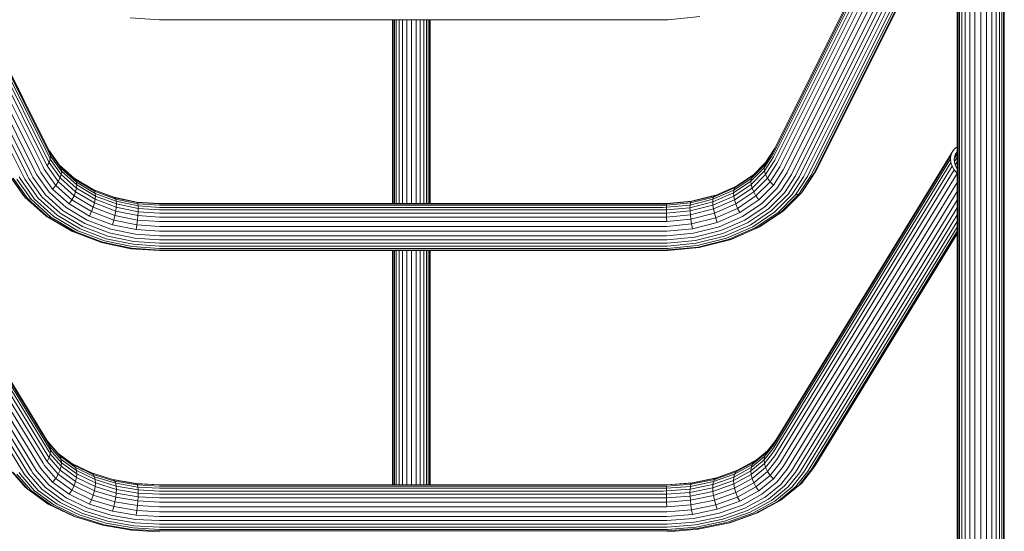
# Model space of a CAD drawing. Units: millimetres. Extents: x -2233 to 578302, y -1972 to 596964.
# Drawn here: x 882 to 1582, y 8367 to 8732 of the extents above; entities that cross this region are included whole.
import ezdxf

# ---------------------------------------------------------------- set-up
doc = ezdxf.new("R2010")
doc.units = ezdxf.units.MM
doc.layers.add('Контур', color=7, linetype='Continuous', lineweight=15)

msp = doc.modelspace()

# ---------------------------------------------------------------- linework, layer by layer
at = {"layer": 'Контур'}
for p, q in [((775.7, 8892.983), (901.814, 8640.044)), ((776.542, 8891.076), (902.656, 8638.137)), ((776.805, 8889.063), (902.919, 8636.124)), ((1543.867, 8889.063), (1417.754, 8636.124)), ((1544.13, 8891.076), (1418.016, 8638.137)), ((1544.973, 8892.983), (1418.859, 8640.044)), ((774.239, 8882.117), (900.353, 8629.178)), ((775.7, 8884.555), (901.814, 8631.616)), ((776.542, 8886.91), (902.656, 8633.971)), ((1544.13, 8886.91), (1418.016, 8633.971)), ((1544.973, 8884.555), (1418.859, 8631.616)), ((1546.433, 8882.117), (1420.319, 8629.178)), ((772.195, 8879.743), (898.309, 8626.804)), ((1548.478, 8879.743), (1422.364, 8626.804)), ((772.086, 8872.758), (895.792, 8624.649)), ((1548.586, 8872.757), (1424.88, 8624.649)), ((772.086, 8865.292), (892.973, 8622.837)), ((1548.586, 8865.291), (1427.7, 8622.837)), ((772.086, 8858.025), (890.043, 8621.446)), ((1548.586, 8858.025), (1430.629, 8621.446)), ((1561.213, 8713.428), (1561.213, 8853.528)), ((1565.336, 8713.755), (1565.336, 8853.892)), ((1569.459, 8713.428), (1569.459, 8853.528)), ((772.086, 8851.329), (887.179, 8620.494)), ((1433.493, 8620.494), (1548.586, 8851.328)), ((1550.28, 8707.781), (1550.28, 8847.235)), ((1551.936, 8709.501), (1551.936, 8849.152)), ((1554.322, 8711.133), (1554.322, 8850.97)), ((1557.454, 8712.503), (1557.454, 8852.498)), ((1573.219, 8712.503), (1573.219, 8852.498)), ((1576.35, 8711.133), (1576.35, 8850.97)), ((1578.736, 8709.501), (1578.736, 8849.152)), ((1580.392, 8707.781), (1580.392, 8847.235)), ((772.086, 8845.015), (884.315, 8619.924)), ((1548.586, 8845.014), (1436.357, 8619.924)), ((1548.586, 8838.972), (1439.287, 8619.759)), ((1548.586, 8703.121), (1548.586, 8842.042)), ((1549.256, 8845.36), (1549.256, 8706.098)), ((1581.416, 8845.36), (1581.416, 8706.098)), ((1582.086, 8703.121), (1582.086, 8842.042)), ((1548.586, 8833.631), (1442.106, 8620.072)), ((1548.586, 8829.402), (1444.623, 8620.89)), ((1548.586, 8826.589), (1446.667, 8622.177)), ((1548.586, 8825.322), (1448.128, 8623.84)), ((1342.704, 8731.442), (1365.514, 8733.929)), ((981.148, 8731.405), (960.401, 8733.006)), ((1339.524, 8731.405), (981.148, 8731.405)), ((1146.936, 8731.405), (1146.936, 8701.405)), ((1147.472, 8731.405), (1147.472, 8704.318)), ((1148.291, 8731.405), (1148.291, 8705.964)), ((1149.616, 8731.405), (1149.616, 8707.647)), ((1151.525, 8731.405), (1151.525, 8709.244)), ((1154.03, 8731.405), (1154.03, 8710.585)), ((1157.038, 8731.405), (1157.038, 8711.488)), ((1160.336, 8731.405), (1160.336, 8711.809)), ((1163.635, 8731.405), (1163.635, 8711.488)), ((1166.642, 8731.405), (1166.642, 8710.585)), ((1169.147, 8731.405), (1169.147, 8709.244)), ((1171.056, 8731.405), (1171.056, 8707.647)), ((1172.381, 8731.405), (1172.381, 8705.964)), ((1173.2, 8704.318), (1173.2, 8731.405)), ((1173.736, 8701.405), (1173.736, 8731.405)), ((1339.524, 8731.405), (1342.704, 8731.442)), ((1561.213, 8561.543), (1561.213, 8713.428)), ((1565.336, 8561.829), (1565.336, 8713.755)), ((1569.459, 8561.543), (1569.459, 8713.428)), ((1148.291, 8705.964), (1148.291, 8661.965)), ((1149.616, 8707.647), (1149.616, 8663.575)), ((1151.525, 8709.244), (1151.525, 8665.102)), ((1154.03, 8710.585), (1154.03, 8666.386)), ((1157.038, 8711.488), (1157.038, 8667.25)), ((1160.336, 8711.809), (1160.336, 8667.557)), ((1163.635, 8711.488), (1163.635, 8667.25)), ((1166.642, 8710.585), (1166.642, 8666.386)), ((1169.147, 8709.244), (1169.147, 8665.102)), ((1171.056, 8707.647), (1171.056, 8663.575)), ((1172.381, 8705.964), (1172.381, 8661.965)), ((1549.256, 8706.098), (1549.256, 8555.122)), ((1550.28, 8556.596), (1550.28, 8707.781)), ((1551.936, 8558.103), (1551.936, 8709.501)), ((1554.322, 8559.532), (1554.322, 8711.133)), ((1557.454, 8560.733), (1557.454, 8712.503)), ((1573.219, 8560.733), (1573.219, 8712.503)), ((1576.35, 8559.532), (1576.35, 8711.133)), ((1578.736, 8558.103), (1578.736, 8709.501)), ((1580.392, 8556.596), (1580.392, 8707.781)), ((1581.416, 8706.098), (1581.416, 8555.122)), ((1146.936, 8701.405), (1146.936, 8657.604)), ((1147.472, 8704.318), (1147.472, 8660.39)), ((1173.2, 8660.39), (1173.2, 8704.318)), ((1173.736, 8657.604), (1173.736, 8701.405)), ((1548.586, 8552.514), (1548.586, 8703.121)), ((1582.086, 8552.514), (1582.086, 8703.121)), ((1149.616, 8663.575), (1149.616, 8616.304)), ((1151.525, 8665.102), (1151.525, 8617.757)), ((1154.03, 8666.386), (1154.03, 8618.979)), ((1157.038, 8667.25), (1157.038, 8619.802)), ((1160.336, 8667.557), (1160.336, 8620.094)), ((1163.635, 8667.25), (1163.635, 8619.802)), ((1166.642, 8666.386), (1166.642, 8618.979)), ((1169.147, 8665.102), (1169.147, 8617.757)), ((1171.056, 8663.575), (1171.056, 8616.304)), ((1146.936, 8657.604), (1146.936, 8610.618)), ((1147.472, 8660.39), (1147.472, 8613.272)), ((1148.291, 8661.965), (1148.291, 8614.771)), ((1172.381, 8661.965), (1172.381, 8614.771)), ((1173.2, 8613.272), (1173.2, 8660.39)), ((1173.736, 8610.618), (1173.736, 8657.604)), ((775.7, 8637.255), (901.814, 8431.082)), ((901.814, 8640.044), (902.65, 8638.437)), ((902.65, 8638.437), (903.484, 8636.547)), ((902.65, 8638.437), (910.484, 8627.398)), ((902.656, 8638.137), (903.484, 8636.547)), ((902.919, 8636.124), (903.744, 8634.539)), ((903.484, 8636.547), (911.234, 8625.626)), ((903.744, 8634.539), (903.484, 8636.547)), ((1411.266, 8626.08), (1417.754, 8636.124)), ((1418.016, 8638.137), (1411.508, 8628.059)), ((1418.859, 8640.044), (1412.28, 8629.858)), ((1544.973, 8637.255), (1418.859, 8431.082)), ((1544.973, 8637.255), (1544.13, 8634.932)), ((1546.433, 8639.35), (1544.973, 8637.255)), ((1548.478, 8641.06), (1546.433, 8639.35)), ((1546.608, 8632.968), (1548.586, 8636.202)), ((1546.718, 8633.962), (1547.419, 8635.897)), ((1547.202, 8635.298), (1548.586, 8637.561)), ((1547.419, 8635.897), (1548.586, 8637.571)), ((1548.586, 8641.112), (1548.478, 8641.06)), ((776.542, 8634.932), (902.656, 8428.759)), ((776.542, 8630.033), (902.656, 8423.86)), ((776.805, 8632.539), (902.919, 8426.366)), ((900.353, 8629.178), (901.205, 8627.541)), ((901.205, 8627.541), (902.65, 8630.01)), ((901.814, 8631.616), (902.65, 8630.01)), ((902.65, 8630.01), (903.484, 8632.381)), ((902.65, 8630.01), (910.484, 8618.971)), ((902.656, 8633.971), (903.484, 8632.381)), ((903.744, 8634.539), (903.484, 8632.381)), ((903.484, 8632.381), (911.234, 8621.459)), ((903.744, 8634.539), (911.468, 8623.654)), ((1412.28, 8629.858), (1402.66, 8620.207)), ((1412.521, 8630.231), (1403.822, 8621.504)), ((1418.016, 8633.971), (1411.508, 8623.893)), ((1412.28, 8629.858), (1411.508, 8628.059)), ((1418.859, 8631.616), (1412.28, 8621.43)), ((1420.319, 8629.178), (1413.619, 8618.804)), ((1543.867, 8632.539), (1417.754, 8426.366)), ((1544.13, 8634.932), (1418.016, 8428.759)), ((1544.13, 8630.033), (1418.016, 8423.86)), ((1544.13, 8634.932), (1543.867, 8632.539)), ((1543.867, 8632.539), (1544.13, 8630.033)), ((1544.13, 8630.033), (1544.973, 8627.344)), ((1546.499, 8631.969), (1546.718, 8633.962)), ((1546.718, 8629.882), (1546.499, 8631.969)), ((1546.642, 8630.6), (1548.586, 8633.777)), ((1547.419, 8627.643), (1546.718, 8629.882)), ((1547.229, 8628.251), (1548.586, 8630.471)), ((772.195, 8622.022), (898.309, 8415.849)), ((774.239, 8624.617), (900.353, 8418.444)), ((775.7, 8627.344), (901.814, 8421.172)), ((873.689, 8621.64), (884.413, 8606.528)), ((892.973, 8622.837), (893.902, 8621.051)), ((895.792, 8624.649), (896.692, 8622.92)), ((896.692, 8622.92), (905.121, 8611.043)), ((898.309, 8626.804), (899.182, 8625.126)), ((899.182, 8625.126), (907.362, 8613.6)), ((901.205, 8627.541), (909.183, 8616.299)), ((909.974, 8628.118), (920.351, 8618.792)), ((911.234, 8625.626), (910.484, 8627.398)), ((910.484, 8627.398), (921.45, 8617.544)), ((911.234, 8625.626), (922.084, 8615.876)), ((911.468, 8623.654), (911.234, 8625.626)), ((911.468, 8623.654), (911.234, 8621.459)), ((911.468, 8623.654), (922.282, 8613.937)), ((1401.78, 8616.563), (1411.266, 8626.08)), ((1411.508, 8628.059), (1401.989, 8618.51)), ((1401.989, 8614.344), (1411.508, 8623.893)), ((1411.266, 8626.08), (1411.508, 8628.059)), ((1411.266, 8626.08), (1411.508, 8623.893)), ((1411.508, 8623.893), (1412.28, 8621.43)), ((1422.364, 8626.804), (1415.494, 8616.168)), ((1424.88, 8624.649), (1417.802, 8613.689)), ((1544.973, 8627.344), (1418.859, 8421.172)), ((1546.433, 8624.617), (1420.319, 8418.444)), ((1427.7, 8622.837), (1420.388, 8611.516)), ((1548.478, 8622.022), (1422.364, 8415.849)), ((1446.667, 8622.177), (1437.783, 8608.421)), ((1448.128, 8623.84), (1439.122, 8609.895)), ((1544.973, 8627.344), (1546.433, 8624.617)), ((1546.433, 8624.617), (1548.478, 8622.022)), ((1548.586, 8625.464), (1547.419, 8627.643)), ((1548.275, 8626.045), (1548.586, 8626.553)), ((1548.478, 8622.022), (1548.586, 8621.923)), ((772.086, 8615.791), (895.792, 8413.555)), ((875.134, 8620.007), (885.714, 8605.099)), ((877.157, 8618.761), (887.535, 8604.137)), ((879.648, 8617.994), (889.777, 8603.72)), ((881.385, 8619.759), (882.437, 8617.738)), ((882.437, 8617.738), (892.288, 8603.856)), ((884.315, 8619.924), (885.336, 8617.963)), ((885.336, 8617.963), (894.898, 8604.489)), ((887.179, 8620.494), (888.17, 8618.591)), ((888.17, 8618.591), (897.449, 8605.515)), ((890.043, 8621.446), (891.003, 8619.601)), ((891.003, 8619.601), (900, 8606.924)), ((893.902, 8621.051), (902.61, 8608.782)), ((909.183, 8616.299), (907.362, 8613.6)), ((910.484, 8618.971), (909.183, 8616.299)), ((909.183, 8616.299), (920.351, 8606.263)), ((911.234, 8621.459), (910.484, 8618.971)), ((910.484, 8618.971), (921.45, 8609.116)), ((911.234, 8621.459), (922.084, 8611.71)), ((920.351, 8618.792), (921.45, 8617.544)), ((920.351, 8618.792), (934.099, 8610.64)), ((922.084, 8615.876), (921.45, 8617.544)), ((921.45, 8617.544), (934.95, 8609.539)), ((922.084, 8615.876), (935.44, 8607.956)), ((922.282, 8613.937), (922.084, 8615.876)), ((1148.291, 8614.771), (1148.291, 8600.651)), ((1149.616, 8616.304), (1149.616, 8600.651)), ((1151.525, 8617.757), (1151.525, 8600.651)), ((1154.03, 8618.979), (1154.03, 8600.651)), ((1157.038, 8619.802), (1157.038, 8600.651)), ((1160.336, 8620.094), (1160.336, 8600.651)), ((1163.635, 8619.802), (1163.635, 8600.651)), ((1166.642, 8618.979), (1166.642, 8600.651)), ((1169.147, 8617.757), (1169.147, 8600.651)), ((1171.056, 8616.304), (1171.056, 8600.651)), ((1172.381, 8614.771), (1172.381, 8600.651)), ((1389.421, 8608.263), (1401.78, 8616.563)), ((1401.989, 8618.51), (1389.589, 8610.182)), ((1390.126, 8611.789), (1402.66, 8620.207)), ((1391.057, 8612.932), (1403.822, 8621.504)), ((1401.78, 8616.563), (1401.989, 8618.51)), ((1401.78, 8616.563), (1401.989, 8614.344)), ((1401.989, 8618.51), (1402.66, 8620.207)), ((1403.822, 8621.504), (1402.66, 8620.207)), ((1412.28, 8621.43), (1402.66, 8611.779)), ((1413.619, 8618.804), (1403.822, 8608.975)), ((1415.494, 8616.168), (1405.449, 8606.09)), ((1412.28, 8621.43), (1413.619, 8618.804)), ((1413.619, 8618.804), (1415.494, 8616.168)), ((1415.494, 8616.168), (1417.802, 8613.689)), ((1430.629, 8621.446), (1423.075, 8609.749)), ((1548.586, 8615.791), (1424.88, 8413.555)), ((1433.493, 8620.494), (1425.701, 8608.429)), ((1436.357, 8619.924), (1428.328, 8607.491)), ((1439.287, 8619.759), (1431.014, 8606.949)), ((1442.106, 8620.072), (1433.6, 8606.901)), ((1444.623, 8620.89), (1435.908, 8607.396)), ((772.086, 8609.322), (892.973, 8411.695)), ((902.61, 8608.782), (914.797, 8597.829)), ((907.362, 8613.6), (905.121, 8611.043)), ((905.121, 8611.043), (916.919, 8600.44)), ((907.362, 8613.6), (918.813, 8603.31)), ((921.45, 8609.116), (920.351, 8606.263)), ((922.084, 8611.71), (921.45, 8609.116)), ((921.45, 8609.116), (934.95, 8601.111)), ((922.282, 8613.937), (922.084, 8611.71)), ((922.084, 8611.71), (935.44, 8603.789)), ((922.282, 8613.937), (935.593, 8606.043)), ((933.862, 8610.78), (948.699, 8605.169)), ((934.099, 8610.64), (934.95, 8609.539)), ((934.099, 8610.64), (949.499, 8604.815)), ((935.44, 8607.956), (934.95, 8609.539)), ((934.95, 8609.539), (950.072, 8603.82)), ((935.44, 8607.956), (950.402, 8602.298)), ((935.593, 8606.043), (935.44, 8607.956)), ((1146.936, 8610.618), (1146.936, 8600.651)), ((1147.472, 8613.272), (1147.472, 8600.651)), ((1173.2, 8600.651), (1173.2, 8613.272)), ((1173.736, 8600.651), (1173.736, 8610.618)), ((1374.707, 8601.831), (1389.421, 8608.263)), ((1389.589, 8610.182), (1374.825, 8603.729)), ((1375.204, 8605.267), (1390.126, 8611.789)), ((1375.861, 8606.289), (1391.057, 8612.932)), ((1389.421, 8608.263), (1389.589, 8610.182)), ((1389.421, 8608.263), (1389.589, 8606.016)), ((1389.589, 8606.016), (1401.989, 8614.344)), ((1389.589, 8610.182), (1390.126, 8611.789)), ((1391.057, 8612.932), (1390.126, 8611.789)), ((1390.126, 8603.362), (1402.66, 8611.779)), ((1391.057, 8600.403), (1403.822, 8608.975)), ((1401.989, 8614.344), (1402.66, 8611.779)), ((1402.66, 8611.779), (1403.822, 8608.975)), ((1403.822, 8608.975), (1405.449, 8606.09)), ((1417.802, 8613.689), (1407.452, 8603.305)), ((1420.388, 8611.516), (1409.695, 8600.789)), ((1423.075, 8609.749), (1412.027, 8598.665)), ((1425.701, 8608.429), (1414.306, 8596.997)), ((1437.783, 8608.421), (1424.79, 8595.386)), ((1548.586, 8609.322), (1427.7, 8411.695)), ((1435.908, 8607.396), (1437.783, 8608.421)), ((1437.783, 8608.421), (1439.122, 8609.895)), ((772.086, 8603.178), (890.043, 8410.341)), ((885.714, 8605.099), (884.413, 8606.528)), ((885.714, 8605.099), (900.524, 8591.79)), ((887.535, 8604.137), (885.714, 8605.099)), ((887.535, 8604.137), (902.063, 8591.082)), ((889.777, 8603.72), (887.535, 8604.137)), ((889.777, 8603.72), (903.957, 8590.978)), ((892.288, 8603.856), (906.078, 8591.464)), ((894.898, 8604.489), (908.282, 8592.461)), ((897.449, 8605.515), (910.438, 8593.843)), ((900, 8606.924), (912.593, 8595.607)), ((918.813, 8603.31), (916.919, 8600.44)), ((920.351, 8606.263), (918.813, 8603.31)), ((918.813, 8603.31), (932.909, 8594.951)), ((920.351, 8606.263), (934.099, 8598.111)), ((934.95, 8601.111), (934.099, 8598.111)), ((935.44, 8603.789), (934.95, 8601.111)), ((934.95, 8601.111), (950.072, 8595.392)), ((935.593, 8606.043), (935.44, 8603.789)), ((935.44, 8603.789), (950.402, 8598.131)), ((935.593, 8606.043), (950.504, 8600.404)), ((948.699, 8605.169), (949.499, 8604.815)), ((965.107, 8601.725), (948.699, 8605.169)), ((949.499, 8604.815), (950.072, 8603.82)), ((965.503, 8601.457), (949.499, 8604.815)), ((950.402, 8602.298), (950.072, 8603.82)), ((965.786, 8600.522), (950.072, 8603.82)), ((950.402, 8602.298), (965.949, 8599.034)), ((950.504, 8600.404), (950.402, 8602.298)), ((965.503, 8601.457), (965.107, 8601.725)), ((981.148, 8600.651), (965.107, 8601.725)), ((965.786, 8600.522), (965.503, 8601.457)), ((981.148, 8600.409), (965.503, 8601.457)), ((965.949, 8599.034), (965.786, 8600.522)), ((981.148, 8599.493), (965.786, 8600.522)), ((981.148, 8600.651), (1339.524, 8600.651)), ((1339.524, 8600.651), (1341.983, 8600.676)), ((1341.879, 8599.517), (1358.768, 8601.115)), ((1341.922, 8600.433), (1359.123, 8602.061)), ((1341.983, 8600.676), (1359.619, 8602.345)), ((1358.5, 8597.737), (1374.707, 8601.831)), ((1374.825, 8603.729), (1358.564, 8599.622)), ((1358.564, 8599.622), (1358.768, 8601.115)), ((1358.768, 8601.115), (1375.204, 8605.267)), ((1359.123, 8602.061), (1358.768, 8601.115)), ((1359.123, 8602.061), (1375.861, 8606.289)), ((1359.619, 8602.345), (1359.123, 8602.061)), ((1359.619, 8602.345), (1376.722, 8606.666)), ((1374.707, 8601.831), (1374.825, 8603.729)), ((1374.707, 8601.831), (1374.825, 8599.563)), ((1374.825, 8599.563), (1389.589, 8606.016)), ((1374.825, 8603.729), (1375.204, 8605.267)), ((1375.861, 8606.289), (1375.204, 8605.267)), ((1375.204, 8596.839), (1390.126, 8603.362)), ((1389.589, 8606.016), (1390.126, 8603.362)), ((1390.126, 8603.362), (1391.057, 8600.403)), ((1392.361, 8597.301), (1405.449, 8606.09)), ((1393.967, 8594.249), (1407.452, 8603.305)), ((1395.765, 8591.434), (1409.695, 8600.789)), ((1405.449, 8606.09), (1407.452, 8603.305)), ((1428.328, 8607.491), (1416.585, 8595.711)), ((1431.014, 8606.949), (1418.917, 8594.813)), ((1433.6, 8606.901), (1421.161, 8594.421)), ((1435.908, 8607.396), (1423.163, 8594.61)), ((1548.586, 8603.178), (1430.629, 8410.341)), ((1433.6, 8606.901), (1435.908, 8607.396)), ((772.086, 8597.651), (887.179, 8409.495)), ((910.438, 8593.843), (926.428, 8584.361)), ((912.593, 8595.607), (928.095, 8586.415)), ((914.797, 8597.829), (929.801, 8588.932)), ((916.919, 8600.44), (931.443, 8591.828)), ((932.909, 8594.951), (931.443, 8591.828)), ((934.099, 8598.111), (932.909, 8594.951)), ((932.909, 8594.951), (948.699, 8588.98)), ((934.099, 8598.111), (949.499, 8592.287)), ((950.072, 8595.392), (949.499, 8592.287)), ((950.402, 8598.131), (950.072, 8595.392)), ((965.786, 8592.094), (950.072, 8595.392)), ((950.504, 8600.404), (950.402, 8598.131)), ((950.402, 8598.131), (965.949, 8594.868)), ((950.504, 8600.404), (966, 8597.152)), ((965.949, 8594.868), (965.786, 8592.094)), ((981.148, 8598.016), (965.949, 8599.034)), ((966, 8597.152), (965.949, 8599.034)), ((966, 8597.152), (965.949, 8594.868)), ((981.148, 8593.85), (965.949, 8594.868)), ((966, 8597.152), (981.148, 8596.137)), ((981.148, 8600.409), (1339.524, 8600.409)), ((981.148, 8599.493), (1339.524, 8599.493)), ((981.148, 8598.016), (1339.524, 8598.016)), ((981.148, 8596.137), (1339.524, 8596.137)), ((981.148, 8593.85), (1339.524, 8593.85)), ((1339.524, 8600.409), (1341.922, 8600.433)), ((1339.524, 8599.493), (1341.879, 8599.517)), ((1339.524, 8598.016), (1341.854, 8598.04)), ((1339.524, 8596.137), (1341.846, 8596.161)), ((1339.524, 8593.85), (1341.854, 8593.874)), ((1341.846, 8596.161), (1341.854, 8598.04)), ((1341.846, 8596.161), (1358.5, 8597.737)), ((1341.846, 8596.161), (1341.854, 8593.874)), ((1341.854, 8598.04), (1358.564, 8599.622)), ((1341.854, 8598.04), (1341.879, 8599.517)), ((1341.854, 8593.874), (1358.564, 8595.455)), ((1341.879, 8591.089), (1341.854, 8593.874)), ((1341.879, 8599.517), (1341.922, 8600.433)), ((1358.5, 8597.737), (1358.564, 8599.622)), ((1358.5, 8597.737), (1358.564, 8595.455)), ((1358.564, 8595.455), (1374.825, 8599.563)), ((1358.564, 8595.455), (1358.768, 8592.687)), ((1358.768, 8592.687), (1375.204, 8596.839)), ((1359.123, 8589.532), (1375.861, 8593.76)), ((1374.825, 8599.563), (1375.204, 8596.839)), ((1375.204, 8596.839), (1375.861, 8593.76)), ((1375.861, 8593.76), (1391.057, 8600.403)), ((1375.861, 8593.76), (1376.78, 8590.491)), ((1376.78, 8590.491), (1392.361, 8597.301)), ((1377.912, 8587.232), (1393.967, 8594.249)), ((1391.057, 8600.403), (1392.361, 8597.301)), ((1392.361, 8597.301), (1393.967, 8594.249)), ((1397.634, 8588.999), (1412.027, 8598.665)), ((1399.46, 8587.027), (1414.306, 8596.997)), ((1401.287, 8585.437), (1416.585, 8595.711)), ((1403.156, 8584.228), (1418.917, 8594.813)), ((1404.954, 8583.537), (1421.161, 8594.421)), ((1406.559, 8583.459), (1423.163, 8594.61)), ((1407.863, 8584.018), (1424.79, 8595.386)), ((1421.161, 8594.421), (1423.163, 8594.61)), ((1423.163, 8594.61), (1424.79, 8595.386)), ((1433.493, 8409.495), (1548.586, 8597.65)), ((772.086, 8592.573), (884.315, 8409.1)), ((900.524, 8591.79), (918.756, 8580.979)), ((902.063, 8591.082), (900.524, 8591.79)), ((902.063, 8591.082), (919.946, 8580.478)), ((903.957, 8590.978), (902.063, 8591.082)), ((903.957, 8590.978), (921.412, 8580.627)), ((906.078, 8591.464), (923.054, 8581.398)), ((908.282, 8592.461), (924.76, 8582.69)), ((929.801, 8588.932), (946.609, 8582.576)), ((931.443, 8591.828), (947.713, 8585.675)), ((948.699, 8588.98), (947.713, 8585.675)), ((949.499, 8592.287), (948.699, 8588.98)), ((965.107, 8585.536), (948.699, 8588.98)), ((965.503, 8588.928), (949.499, 8592.287)), ((965.503, 8588.928), (965.107, 8585.536)), ((965.786, 8592.094), (965.503, 8588.928)), ((981.148, 8587.88), (965.503, 8588.928)), ((981.148, 8591.065), (965.786, 8592.094)), ((981.148, 8591.065), (1339.524, 8591.065)), ((981.148, 8587.88), (1339.524, 8587.88)), ((1339.524, 8591.065), (1341.879, 8591.089)), ((1339.524, 8587.88), (1341.922, 8587.904)), ((1341.879, 8591.089), (1358.768, 8592.687)), ((1341.922, 8587.904), (1341.879, 8591.089)), ((1341.922, 8587.904), (1359.123, 8589.532)), ((1358.768, 8592.687), (1359.123, 8589.532)), ((1359.123, 8589.532), (1359.619, 8586.155)), ((1359.619, 8586.155), (1376.78, 8590.491)), ((1360.229, 8582.765), (1377.912, 8587.232)), ((1376.78, 8590.491), (1377.912, 8587.232)), ((1379.18, 8584.185), (1395.765, 8591.434)), ((1380.498, 8581.509), (1397.634, 8588.999)), ((1381.786, 8579.302), (1399.46, 8587.027)), ((1548.586, 8592.573), (1436.357, 8409.1)), ((1548.586, 8587.869), (1439.287, 8409.186)), ((919.946, 8580.478), (918.756, 8580.979)), ((921.412, 8580.627), (919.946, 8580.478)), ((919.946, 8580.478), (939.979, 8572.902)), ((921.412, 8580.627), (940.965, 8573.232)), ((923.054, 8581.398), (942.069, 8574.206)), ((924.76, 8582.69), (943.217, 8575.71)), ((926.428, 8584.361), (944.339, 8577.588)), ((928.095, 8586.415), (945.461, 8579.847)), ((963.507, 8576.06), (945.461, 8579.847)), ((964.074, 8578.91), (946.609, 8582.576)), ((964.62, 8582.126), (947.713, 8585.675)), ((965.107, 8585.536), (964.62, 8582.126)), ((981.148, 8581.019), (964.62, 8582.126)), ((981.148, 8584.461), (965.107, 8585.536)), ((981.148, 8584.461), (1339.524, 8584.461)), ((981.148, 8581.019), (1339.524, 8581.019)), ((1339.524, 8584.461), (1341.983, 8584.486)), ((1339.524, 8581.019), (1342.057, 8581.045)), ((1341.983, 8584.486), (1359.619, 8586.155)), ((1342.057, 8581.045), (1360.229, 8582.765)), ((1342.141, 8577.793), (1360.913, 8579.57)), ((1359.619, 8586.155), (1360.229, 8582.765)), ((1360.913, 8579.57), (1379.18, 8584.185)), ((1361.624, 8576.741), (1380.498, 8581.509)), ((1383.074, 8577.476), (1401.287, 8585.437)), ((1384.392, 8576.026), (1403.156, 8584.228)), ((1385.659, 8575.104), (1404.954, 8583.537)), ((1386.791, 8574.819), (1406.559, 8583.459)), ((1387.711, 8575.21), (1407.863, 8584.018)), ((1404.954, 8583.537), (1406.559, 8583.459)), ((1406.559, 8583.459), (1407.863, 8584.018)), ((1548.586, 8583.899), (1442.106, 8409.824)), ((1548.586, 8580.988), (1444.623, 8411.028)), ((940.965, 8573.232), (939.979, 8572.902)), ((960.797, 8568.532), (939.979, 8572.902)), ((961.284, 8568.968), (940.965, 8573.232)), ((961.83, 8570.059), (942.069, 8574.206)), ((962.397, 8571.684), (943.217, 8575.71)), ((962.952, 8573.681), (944.339, 8577.588)), ((981.148, 8572.462), (962.952, 8573.681)), ((981.148, 8574.878), (963.507, 8576.06)), ((981.148, 8577.767), (964.074, 8578.91)), ((981.148, 8577.767), (1339.524, 8577.767)), ((981.148, 8574.878), (1339.524, 8574.878)), ((1339.524, 8577.767), (1342.141, 8577.793)), ((1339.524, 8574.878), (1342.228, 8574.906)), ((1342.228, 8574.906), (1361.624, 8576.741)), ((1342.313, 8572.49), (1362.318, 8574.384)), ((1362.318, 8574.384), (1381.786, 8579.302)), ((1363.013, 8572.409), (1383.074, 8577.476)), ((1363.723, 8570.805), (1384.392, 8576.026)), ((1364.407, 8569.735), (1385.659, 8575.104)), ((1365.018, 8569.318), (1386.791, 8574.819)), ((1385.659, 8575.104), (1386.791, 8574.819)), ((1386.791, 8574.819), (1387.711, 8575.21)), ((1548.586, 8579.355), (1446.667, 8412.738)), ((1548.586, 8579.063), (1448.128, 8414.833)), ((961.284, 8568.968), (960.797, 8568.532)), ((981.148, 8567.169), (960.797, 8568.532)), ((981.148, 8567.637), (961.284, 8568.968)), ((981.148, 8568.765), (961.83, 8570.059)), ((981.148, 8570.428), (962.397, 8571.684)), ((981.148, 8572.462), (1339.524, 8572.462)), ((1339.524, 8570.428), (981.148, 8570.428)), ((1339.524, 8568.765), (981.148, 8568.765)), ((1339.524, 8567.637), (981.148, 8567.637)), ((1339.524, 8567.169), (981.148, 8567.169)), ((1146.936, 8567.169), (1146.936, 8560.632)), ((1147.472, 8567.169), (1147.472, 8563.145)), ((1148.291, 8567.169), (1148.291, 8564.564)), ((1149.616, 8567.169), (1149.616, 8566.016)), ((1149.616, 8566.016), (1149.616, 8512.919)), ((1151.525, 8567.169), (1151.525, 8514.215)), ((1154.03, 8567.169), (1154.03, 8515.304)), ((1157.038, 8567.169), (1157.038, 8516.038)), ((1160.336, 8567.169), (1160.336, 8516.298)), ((1163.635, 8567.169), (1163.635, 8516.038)), ((1166.642, 8567.169), (1166.642, 8515.304)), ((1169.147, 8567.169), (1169.147, 8514.215)), ((1171.056, 8567.169), (1171.056, 8566.016)), ((1171.056, 8566.016), (1171.056, 8512.919)), ((1172.381, 8567.169), (1172.381, 8564.564)), ((1173.2, 8563.145), (1173.2, 8567.169)), ((1173.736, 8560.632), (1173.736, 8567.169)), ((1339.524, 8572.462), (1342.313, 8572.49)), ((1339.524, 8570.428), (1342.398, 8570.458)), ((1339.524, 8568.765), (1342.485, 8568.795)), ((1339.524, 8567.637), (1342.569, 8567.668)), ((1339.524, 8567.169), (1342.643, 8567.201)), ((1342.398, 8570.458), (1363.013, 8572.409)), ((1342.485, 8568.795), (1363.723, 8570.805)), ((1342.569, 8567.668), (1364.407, 8569.735)), ((1342.643, 8567.201), (1365.018, 8569.318)), ((1364.407, 8569.735), (1365.018, 8569.318)), ((1146.936, 8560.632), (1146.936, 8507.852)), ((1147.472, 8563.145), (1147.472, 8510.216)), ((1148.291, 8564.564), (1148.291, 8511.553)), ((1172.381, 8564.564), (1172.381, 8511.553)), ((1173.2, 8510.216), (1173.2, 8563.145)), ((1173.736, 8507.852), (1173.736, 8560.632)), ((1554.322, 8397.626), (1554.322, 8559.532)), ((1557.454, 8398.645), (1557.454, 8560.733)), ((1561.213, 8399.332), (1561.213, 8561.543)), ((1565.336, 8399.575), (1565.336, 8561.829)), ((1569.459, 8399.332), (1569.459, 8561.543)), ((1573.219, 8398.645), (1573.219, 8560.733)), ((1576.35, 8397.626), (1576.35, 8559.532)), ((1548.586, 8391.669), (1548.586, 8552.514)), ((1549.256, 8555.122), (1549.256, 8393.883)), ((1550.28, 8395.133), (1550.28, 8556.596)), ((1551.936, 8396.413), (1551.936, 8558.103)), ((1578.736, 8396.413), (1578.736, 8558.103)), ((1580.392, 8395.133), (1580.392, 8556.596)), ((1581.416, 8555.122), (1581.416, 8393.883)), ((1582.086, 8391.669), (1582.086, 8552.514)), ((1147.472, 8510.216), (1147.472, 8454.716)), ((1148.291, 8511.553), (1148.291, 8455.965)), ((1149.616, 8512.919), (1149.616, 8457.243)), ((1151.525, 8514.215), (1151.525, 8458.455)), ((1154.03, 8515.304), (1154.03, 8459.474)), ((1157.038, 8516.038), (1157.038, 8460.16)), ((1160.336, 8516.298), (1160.336, 8460.403)), ((1163.635, 8516.038), (1163.635, 8460.16)), ((1166.642, 8515.304), (1166.642, 8459.474)), ((1169.147, 8514.215), (1169.147, 8458.455)), ((1171.056, 8512.919), (1171.056, 8457.243)), ((1172.381, 8511.553), (1172.381, 8455.965)), ((1173.2, 8454.716), (1173.2, 8510.216)), ((1146.936, 8507.852), (1146.936, 8452.504)), ((1173.736, 8452.504), (1173.736, 8507.852)), ((1147.472, 8454.716), (1147.472, 8400.528)), ((1148.291, 8455.965), (1148.291, 8400.528)), ((1149.616, 8457.243), (1149.616, 8400.528)), ((1151.525, 8458.455), (1151.525, 8400.528)), ((1154.03, 8459.474), (1154.03, 8401.306)), ((1157.038, 8460.16), (1157.038, 8401.943)), ((1160.336, 8460.403), (1160.336, 8402.168)), ((1163.635, 8460.16), (1163.635, 8401.943)), ((1166.642, 8459.474), (1166.642, 8401.306)), ((1169.147, 8458.455), (1169.147, 8400.528)), ((1171.056, 8457.243), (1171.056, 8400.528)), ((1172.381, 8455.965), (1172.381, 8400.528)), ((1173.2, 8400.528), (1173.2, 8454.716)), ((1146.936, 8452.504), (1146.936, 8400.528)), ((1173.736, 8400.528), (1173.736, 8452.504)), ((901.688, 8431.289), (909.183, 8422.68)), ((901.814, 8431.082), (902.65, 8429.772)), ((902.65, 8429.772), (903.484, 8427.463)), ((902.65, 8429.772), (910.484, 8420.775)), ((902.656, 8428.759), (903.484, 8427.463)), ((902.919, 8426.366), (903.744, 8425.075)), ((903.484, 8427.463), (911.234, 8418.561)), ((903.744, 8425.075), (903.484, 8427.463)), ((1411.266, 8418.179), (1417.754, 8426.366)), ((1418.016, 8428.759), (1411.508, 8420.544)), ((1418.859, 8431.082), (1412.28, 8422.779)), ((1419.533, 8432.186), (1413.619, 8424.722)), ((900.353, 8418.444), (901.205, 8417.11)), ((901.205, 8417.11), (902.65, 8419.862)), ((901.814, 8421.172), (902.65, 8419.862)), ((902.65, 8419.862), (903.484, 8422.564)), ((902.65, 8419.862), (910.484, 8410.864)), ((902.656, 8423.86), (903.484, 8422.564)), ((903.744, 8425.075), (903.484, 8422.564)), ((903.484, 8422.564), (911.234, 8413.661)), ((903.744, 8425.075), (911.468, 8416.202)), ((908.918, 8422.984), (918.813, 8415.736)), ((909.183, 8422.68), (910.484, 8420.775)), ((909.183, 8422.68), (920.351, 8414.499)), ((911.234, 8418.561), (910.484, 8420.775)), ((910.484, 8420.775), (921.45, 8412.742)), ((911.234, 8418.561), (922.084, 8410.613)), ((911.468, 8416.202), (911.234, 8418.561)), ((1411.508, 8420.544), (1401.989, 8412.761)), ((1412.28, 8422.779), (1402.66, 8414.913)), ((1413.619, 8424.722), (1403.822, 8416.71)), ((1411.266, 8418.179), (1411.508, 8420.544)), ((1418.016, 8423.86), (1411.508, 8415.645)), ((1412.28, 8422.779), (1411.508, 8420.544)), ((1413.619, 8424.722), (1412.28, 8422.779)), ((1418.859, 8421.172), (1412.28, 8412.869)), ((1420.319, 8418.444), (1413.619, 8409.988)), ((892.973, 8411.695), (893.902, 8410.24)), ((895.792, 8413.555), (896.692, 8412.146)), ((896.692, 8412.146), (905.121, 8402.465)), ((898.309, 8415.849), (899.182, 8414.481)), ((899.182, 8414.481), (907.362, 8405.086)), ((901.205, 8417.11), (909.183, 8407.947)), ((911.234, 8413.661), (910.484, 8410.864)), ((911.468, 8416.202), (911.234, 8413.661)), ((911.234, 8413.661), (922.084, 8405.714)), ((911.468, 8416.202), (922.282, 8408.281)), ((918.813, 8415.736), (920.351, 8414.499)), ((918.813, 8415.736), (932.909, 8408.923)), ((920.351, 8414.499), (921.45, 8412.742)), ((920.351, 8414.499), (934.099, 8407.854)), ((922.084, 8410.613), (921.45, 8412.742)), ((921.45, 8412.742), (934.95, 8406.217)), ((1401.989, 8412.761), (1389.589, 8405.973)), ((1390.126, 8408.052), (1402.66, 8414.913)), ((1391.057, 8409.723), (1403.822, 8416.71)), ((1392.361, 8410.839), (1405.311, 8417.927)), ((1401.78, 8410.422), (1411.266, 8418.179)), ((1401.78, 8410.422), (1401.989, 8412.761)), ((1401.989, 8407.862), (1411.508, 8415.645)), ((1401.989, 8412.761), (1402.66, 8414.913)), ((1403.822, 8416.71), (1402.66, 8414.913)), ((1412.28, 8412.869), (1402.66, 8405.002)), ((1411.266, 8418.179), (1411.508, 8415.645)), ((1411.508, 8415.645), (1412.28, 8412.869)), ((1412.28, 8412.869), (1413.619, 8409.988)), ((1422.364, 8415.849), (1415.494, 8407.179)), ((1424.88, 8413.555), (1417.802, 8404.622)), ((1427.7, 8411.695), (1420.388, 8402.467)), ((1446.667, 8412.738), (1437.783, 8401.525)), ((1446.667, 8412.738), (1448.128, 8414.833)), ((875.134, 8410.969), (885.714, 8398.817)), ((877.157, 8409.293), (887.535, 8397.373)), ((879.648, 8408.131), (889.777, 8396.496)), ((881.385, 8409.186), (882.437, 8407.539)), ((882.437, 8407.539), (892.288, 8396.224)), ((884.315, 8409.1), (885.336, 8407.501)), ((885.336, 8407.501), (894.898, 8396.518)), ((887.179, 8409.495), (888.17, 8407.944)), ((888.17, 8407.944), (897.449, 8397.286)), ((890.043, 8410.341), (891.003, 8408.836)), ((891.003, 8408.836), (900, 8398.503)), ((893.902, 8410.24), (902.61, 8400.239)), ((907.362, 8405.086), (905.121, 8402.465)), ((909.183, 8407.947), (907.362, 8405.086)), ((907.362, 8405.086), (918.813, 8396.698)), ((910.484, 8410.864), (909.183, 8407.947)), ((909.183, 8407.947), (920.351, 8399.766)), ((910.484, 8410.864), (921.45, 8402.831)), ((922.084, 8405.714), (921.45, 8402.831)), ((922.084, 8410.613), (935.44, 8404.158)), ((922.282, 8408.281), (922.084, 8410.613)), ((922.282, 8408.281), (922.084, 8405.714)), ((922.084, 8405.714), (935.44, 8399.259)), ((922.282, 8408.281), (935.593, 8401.847)), ((932.909, 8408.923), (934.099, 8407.854)), ((932.909, 8408.923), (948.699, 8404.056)), ((934.099, 8407.854), (934.95, 8406.217)), ((934.099, 8407.854), (949.499, 8403.107)), ((935.44, 8404.158), (934.95, 8406.217)), ((934.95, 8406.217), (950.072, 8401.556)), ((1359.619, 8401.754), (1376.78, 8405.288)), ((1360.229, 8401.951), (1377.253, 8405.456)), ((1389.589, 8405.973), (1374.825, 8400.713)), ((1375.204, 8402.735), (1390.126, 8408.052)), ((1375.861, 8404.308), (1391.057, 8409.723)), ((1376.78, 8405.288), (1375.861, 8404.308)), ((1376.78, 8405.288), (1392.361, 8410.839)), ((1389.421, 8403.656), (1401.78, 8410.422)), ((1389.421, 8403.656), (1389.589, 8405.973)), ((1389.589, 8405.973), (1390.126, 8408.052)), ((1389.589, 8401.074), (1401.989, 8407.862)), ((1391.057, 8409.723), (1390.126, 8408.052)), ((1390.126, 8398.141), (1402.66, 8405.002)), ((1392.361, 8410.839), (1391.057, 8409.723)), ((1401.78, 8410.422), (1401.989, 8407.862)), ((1401.989, 8407.862), (1402.66, 8405.002)), ((1402.66, 8405.002), (1403.822, 8401.977)), ((1413.619, 8409.988), (1403.822, 8401.977)), ((1415.494, 8407.179), (1405.449, 8398.964)), ((1417.802, 8404.622), (1407.452, 8396.158)), ((1413.619, 8409.988), (1415.494, 8407.179)), ((1415.494, 8407.179), (1417.802, 8404.622)), ((1430.629, 8410.341), (1423.075, 8400.806)), ((1433.493, 8409.495), (1425.701, 8399.661)), ((1436.357, 8409.1), (1428.328, 8398.966)), ((1439.287, 8409.186), (1431.014, 8398.745)), ((1442.106, 8409.824), (1433.6, 8399.089)), ((1444.623, 8411.028), (1435.908, 8400.029)), ((887.535, 8397.373), (885.714, 8398.817)), ((900, 8398.503), (912.593, 8389.279)), ((902.61, 8400.239), (914.797, 8391.311)), ((905.121, 8402.465), (916.919, 8393.823)), ((920.351, 8399.766), (918.813, 8396.698)), ((921.45, 8402.831), (920.351, 8399.766)), ((920.351, 8399.766), (934.099, 8393.121)), ((921.45, 8402.831), (934.95, 8396.306)), ((935.44, 8399.259), (934.95, 8396.306)), ((935.44, 8404.158), (950.402, 8399.546)), ((935.593, 8401.847), (935.44, 8404.158)), ((935.593, 8401.847), (935.44, 8399.259)), ((935.44, 8399.259), (950.402, 8394.647)), ((935.593, 8401.847), (950.504, 8397.251)), ((964.62, 8401.43), (947.984, 8404.276)), ((948.699, 8404.056), (949.499, 8403.107)), ((965.107, 8401.249), (948.699, 8404.056)), ((949.499, 8403.107), (950.072, 8401.556)), ((965.503, 8400.369), (949.499, 8403.107)), ((950.402, 8399.546), (950.072, 8401.556)), ((965.786, 8398.867), (950.072, 8401.556)), ((950.402, 8399.546), (965.949, 8396.886)), ((950.504, 8397.251), (950.402, 8399.546)), ((965.107, 8401.249), (964.62, 8401.43)), ((981.148, 8400.528), (964.62, 8401.43)), ((965.503, 8400.369), (965.107, 8401.249)), ((981.148, 8400.373), (965.107, 8401.249)), ((965.786, 8398.867), (965.503, 8400.369)), ((981.148, 8399.515), (965.503, 8400.369)), ((965.949, 8396.886), (965.786, 8398.867)), ((981.148, 8398.029), (965.786, 8398.867)), ((981.148, 8400.528), (1339.524, 8400.528)), ((981.148, 8400.373), (1339.524, 8400.373)), ((981.148, 8399.515), (1339.524, 8399.515)), ((981.148, 8398.029), (1339.524, 8398.029)), ((1154.03, 8401.306), (1154.03, 8400.528)), ((1157.038, 8401.943), (1157.038, 8400.528)), ((1160.336, 8402.168), (1160.336, 8400.528)), ((1163.635, 8401.943), (1163.635, 8400.528)), ((1166.642, 8401.306), (1166.642, 8400.528)), ((1339.524, 8400.528), (1342.057, 8400.549)), ((1339.524, 8400.373), (1341.983, 8400.393)), ((1339.524, 8399.515), (1341.922, 8399.535)), ((1339.524, 8398.029), (1341.879, 8398.048)), ((1341.854, 8396.075), (1341.879, 8398.048)), ((1341.879, 8398.048), (1341.922, 8399.535)), ((1341.879, 8398.048), (1358.768, 8399.351)), ((1341.922, 8399.535), (1359.123, 8400.862)), ((1341.983, 8400.393), (1359.619, 8401.754)), ((1342.057, 8400.549), (1360.229, 8401.951)), ((1358.5, 8395.077), (1374.707, 8398.414)), ((1374.825, 8400.713), (1358.564, 8397.364)), ((1358.564, 8397.364), (1358.768, 8399.351)), ((1358.768, 8399.351), (1375.204, 8402.735)), ((1359.123, 8400.862), (1358.768, 8399.351)), ((1359.123, 8400.862), (1375.861, 8404.308)), ((1359.619, 8401.754), (1359.123, 8400.862)), ((1360.229, 8401.951), (1359.619, 8401.754)), ((1374.707, 8398.414), (1389.421, 8403.656)), ((1374.707, 8398.414), (1374.825, 8400.713)), ((1374.707, 8398.414), (1374.825, 8395.814)), ((1374.825, 8400.713), (1375.204, 8402.735)), ((1374.825, 8395.814), (1389.589, 8401.074)), ((1375.861, 8404.308), (1375.204, 8402.735)), ((1375.204, 8392.824), (1390.126, 8398.141)), ((1389.421, 8403.656), (1389.589, 8401.074)), ((1389.589, 8401.074), (1390.126, 8398.141)), ((1390.126, 8398.141), (1391.057, 8394.989)), ((1391.057, 8394.989), (1403.822, 8401.977)), ((1392.361, 8391.8), (1405.449, 8398.964)), ((1403.822, 8401.977), (1405.449, 8398.964)), ((1405.449, 8398.964), (1407.452, 8396.158)), ((1420.388, 8402.467), (1409.695, 8393.724)), ((1423.075, 8400.806), (1412.027, 8391.771)), ((1425.701, 8399.661), (1414.306, 8390.343)), ((1428.328, 8398.966), (1416.585, 8389.363)), ((1431.014, 8398.745), (1418.917, 8388.852)), ((1433.6, 8399.089), (1421.161, 8388.916)), ((1435.908, 8400.029), (1423.163, 8389.607)), ((1437.783, 8401.525), (1424.79, 8390.9)), ((1433.6, 8399.089), (1435.908, 8400.029)), ((1435.908, 8400.029), (1437.783, 8401.525)), ((1554.322, 8226.968), (1554.322, 8397.626)), ((1557.454, 8227.796), (1557.454, 8398.645)), ((1561.213, 8228.354), (1561.213, 8399.332)), ((1565.336, 8228.551), (1565.336, 8399.575)), ((1569.459, 8228.354), (1569.459, 8399.332)), ((1573.219, 8227.796), (1573.219, 8398.645)), ((1576.35, 8226.968), (1576.35, 8397.626)), ((887.535, 8397.373), (902.063, 8386.732)), ((889.777, 8396.496), (887.535, 8397.373)), ((889.777, 8396.496), (903.957, 8386.11)), ((892.288, 8396.224), (906.078, 8386.123)), ((894.898, 8396.518), (908.282, 8386.714)), ((897.449, 8397.286), (910.438, 8387.772)), ((914.797, 8391.311), (929.801, 8384.059)), ((918.813, 8396.698), (916.919, 8393.823)), ((916.919, 8393.823), (931.443, 8386.802)), ((918.813, 8396.698), (932.909, 8389.885)), ((934.099, 8393.121), (932.909, 8389.885)), ((934.95, 8396.306), (934.099, 8393.121)), ((934.099, 8393.121), (949.499, 8388.374)), ((934.95, 8396.306), (950.072, 8391.645)), ((950.072, 8391.645), (949.499, 8388.374)), ((950.402, 8394.647), (950.072, 8391.645)), ((965.786, 8388.956), (950.072, 8391.645)), ((950.504, 8397.251), (950.402, 8394.647)), ((950.402, 8394.647), (965.949, 8391.987)), ((950.504, 8397.251), (966, 8394.6)), ((965.949, 8391.987), (965.786, 8388.956)), ((981.148, 8396.056), (965.949, 8396.886)), ((966, 8394.6), (965.949, 8396.886)), ((966, 8394.6), (965.949, 8391.987)), ((981.148, 8391.157), (965.949, 8391.987)), ((966, 8394.6), (981.148, 8393.773)), ((981.148, 8396.056), (1339.524, 8396.056)), ((981.148, 8393.773), (1339.524, 8393.773)), ((981.148, 8391.157), (1339.524, 8391.157)), ((1339.524, 8396.056), (1341.854, 8396.075)), ((1339.524, 8393.773), (1341.846, 8393.792)), ((1339.524, 8391.157), (1341.854, 8391.176)), ((1341.846, 8393.792), (1341.854, 8396.075)), ((1341.846, 8393.792), (1358.5, 8395.077)), ((1341.846, 8393.792), (1341.854, 8391.176)), ((1341.854, 8396.075), (1358.564, 8397.364)), ((1341.854, 8391.176), (1358.564, 8392.465)), ((1341.879, 8388.137), (1341.854, 8391.176)), ((1358.5, 8395.077), (1358.564, 8397.364)), ((1358.5, 8395.077), (1358.564, 8392.465)), ((1358.564, 8392.465), (1374.825, 8395.814)), ((1358.564, 8392.465), (1358.768, 8389.44)), ((1358.768, 8389.44), (1375.204, 8392.824)), ((1374.825, 8395.814), (1375.204, 8392.824)), ((1375.204, 8392.824), (1375.861, 8389.575)), ((1375.861, 8389.575), (1391.057, 8394.989)), ((1376.78, 8386.249), (1392.361, 8391.8)), ((1391.057, 8394.989), (1392.361, 8391.8)), ((1392.361, 8391.8), (1393.967, 8388.776)), ((1393.967, 8388.776), (1407.452, 8396.158)), ((1395.765, 8386.098), (1409.695, 8393.724)), ((1397.634, 8383.893), (1412.027, 8391.771)), ((1423.163, 8389.607), (1424.79, 8390.9)), ((1548.586, 8222.129), (1548.586, 8391.669)), ((1549.256, 8393.883), (1549.256, 8223.928)), ((1550.28, 8224.944), (1550.28, 8395.133)), ((1551.936, 8225.983), (1551.936, 8396.413)), ((1578.736, 8225.983), (1578.736, 8396.413)), ((1580.392, 8224.944), (1580.392, 8395.133)), ((1581.416, 8393.883), (1581.416, 8223.928)), ((1582.086, 8222.129), (1582.086, 8391.669)), ((902.063, 8386.732), (919.946, 8378.088)), ((903.957, 8386.11), (902.063, 8386.732)), ((903.957, 8386.11), (921.412, 8377.673)), ((906.078, 8386.123), (923.054, 8377.918)), ((908.282, 8386.714), (924.76, 8378.75)), ((910.438, 8387.772), (926.428, 8380.043)), ((912.593, 8389.279), (928.095, 8381.786)), ((929.801, 8384.059), (946.609, 8378.878)), ((932.909, 8389.885), (931.443, 8386.802)), ((931.443, 8386.802), (947.713, 8381.787)), ((932.909, 8389.885), (948.699, 8385.017)), ((948.699, 8385.017), (947.713, 8381.787)), ((949.499, 8388.374), (948.699, 8385.017)), ((965.107, 8382.21), (948.699, 8385.017)), ((965.503, 8385.636), (949.499, 8388.374)), ((965.503, 8385.636), (965.107, 8382.21)), ((965.786, 8388.956), (965.503, 8385.636)), ((981.148, 8384.782), (965.503, 8385.636)), ((981.148, 8388.118), (965.786, 8388.956)), ((981.148, 8388.118), (1339.524, 8388.118)), ((981.148, 8384.782), (1339.524, 8384.782)), ((1339.524, 8388.118), (1341.879, 8388.137)), ((1339.524, 8384.782), (1341.922, 8384.802)), ((1341.879, 8388.137), (1358.768, 8389.44)), ((1341.922, 8384.802), (1341.879, 8388.137)), ((1341.922, 8384.802), (1359.123, 8386.128)), ((1358.768, 8389.44), (1359.123, 8386.128)), ((1359.123, 8386.128), (1375.861, 8389.575)), ((1359.123, 8386.128), (1359.619, 8382.715)), ((1359.619, 8382.715), (1376.78, 8386.249)), ((1375.861, 8389.575), (1376.78, 8386.249)), ((1376.78, 8386.249), (1377.912, 8383.056)), ((1377.912, 8383.056), (1393.967, 8388.776)), ((1379.18, 8380.189), (1395.765, 8386.098)), ((1380.498, 8377.787), (1397.634, 8383.893)), ((1399.46, 8382.216), (1414.306, 8390.343)), ((1401.287, 8380.989), (1416.585, 8389.363)), ((1403.156, 8380.225), (1418.917, 8388.852)), ((1404.954, 8380.045), (1421.161, 8388.916)), ((1406.559, 8380.518), (1423.163, 8389.607)), ((1421.161, 8388.916), (1423.163, 8389.607)), ((919.946, 8378.088), (939.979, 8371.912)), ((921.412, 8377.673), (919.946, 8378.088)), ((921.412, 8377.673), (940.965, 8371.645)), ((923.054, 8377.918), (942.069, 8372.056)), ((924.76, 8378.75), (943.217, 8373.06)), ((926.428, 8380.043), (944.339, 8374.522)), ((928.095, 8381.786), (945.461, 8376.433)), ((963.507, 8373.346), (945.461, 8376.433)), ((964.074, 8375.89), (946.609, 8378.878)), ((964.62, 8378.895), (947.713, 8381.787)), ((965.107, 8382.21), (964.62, 8378.895)), ((981.148, 8377.992), (964.62, 8378.895)), ((981.148, 8381.335), (965.107, 8382.21)), ((981.148, 8381.335), (1339.524, 8381.335)), ((981.148, 8377.992), (1339.524, 8377.992)), ((1339.524, 8381.335), (1341.983, 8381.355)), ((1339.524, 8377.992), (1342.057, 8378.013)), ((1341.983, 8381.355), (1359.619, 8382.715)), ((1342.057, 8378.013), (1360.229, 8379.415)), ((1342.141, 8374.98), (1360.913, 8376.428)), ((1359.619, 8382.715), (1360.229, 8379.415)), ((1360.229, 8379.415), (1377.912, 8383.056)), ((1360.913, 8376.428), (1379.18, 8380.189)), ((1361.624, 8373.901), (1380.498, 8377.787)), ((1381.786, 8375.919), (1399.46, 8382.216)), ((1383.074, 8374.5), (1401.287, 8380.989)), ((1384.392, 8373.539), (1403.156, 8380.225)), ((1385.659, 8373.171), (1404.954, 8380.045)), ((1386.791, 8373.475), (1406.559, 8380.518)), ((1404.954, 8380.045), (1406.559, 8380.518)), ((940.965, 8371.645), (939.979, 8371.912)), ((961.284, 8368.169), (940.965, 8371.645)), ((961.83, 8368.675), (942.069, 8372.056)), ((962.397, 8369.779), (943.217, 8373.06)), ((962.952, 8371.338), (944.339, 8374.522)), ((981.148, 8368.755), (962.397, 8369.779)), ((981.148, 8370.344), (962.952, 8371.338)), ((981.148, 8372.382), (963.507, 8373.346)), ((981.148, 8374.958), (964.074, 8375.89)), ((981.148, 8374.958), (1339.524, 8374.958)), ((981.148, 8372.382), (1339.524, 8372.382)), ((981.148, 8370.344), (1339.524, 8370.344)), ((1339.524, 8374.958), (1342.141, 8374.98)), ((1339.524, 8372.382), (1342.228, 8372.405)), ((1339.524, 8370.344), (1342.313, 8370.367)), ((1342.228, 8372.405), (1361.624, 8373.901)), ((1342.313, 8370.367), (1362.318, 8371.91)), ((1342.398, 8368.779), (1363.013, 8370.37)), ((1362.318, 8371.91), (1381.786, 8375.919)), ((1363.013, 8370.37), (1383.074, 8374.5)), ((1363.723, 8369.284), (1384.392, 8373.539)), ((1364.407, 8368.795), (1385.659, 8373.171)), ((1385.659, 8373.171), (1386.791, 8373.475)), ((981.148, 8367.085), (961.284, 8368.169)), ((981.148, 8367.621), (961.83, 8368.675)), ((1339.524, 8368.755), (981.148, 8368.755)), ((1339.524, 8367.621), (981.148, 8367.621)), ((1339.524, 8368.755), (1342.398, 8368.779)), ((1339.524, 8367.621), (1342.485, 8367.645)), ((1342.485, 8367.645), (1363.723, 8369.284)), ((1342.569, 8367.11), (1364.407, 8368.795))]:
    msp.add_line(p, q, dxfattribs=at)

doc.saveas('drawing.dxf')
